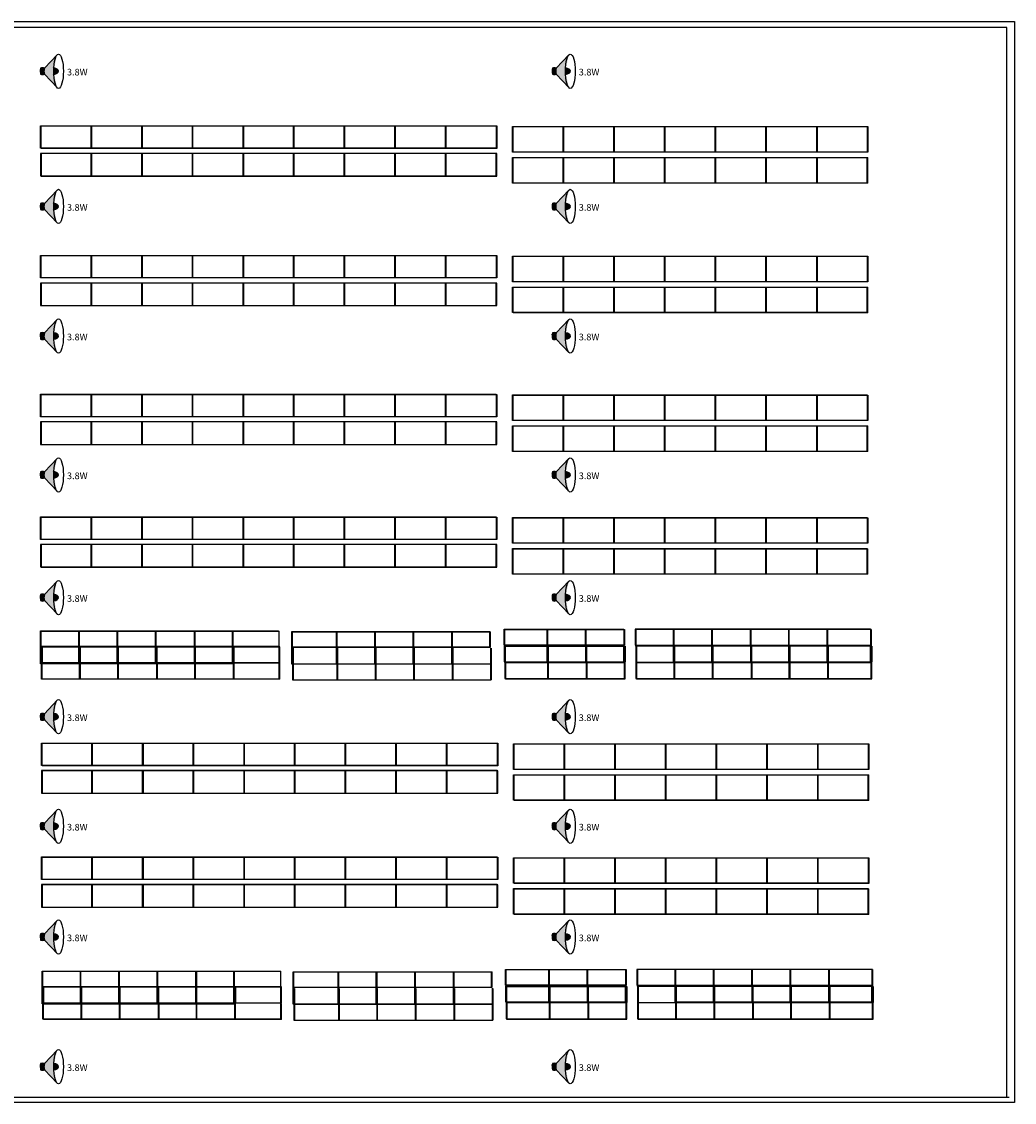
# Model space of a CAD drawing. Units: inches. Extents: x 1383 to 16180, y -4151 to -1332.
# Drawn here: x 14318 to 16180, y -3468 to -1441 of the extents above; entities that cross this region are included whole.
import ezdxf
from ezdxf.enums import TextEntityAlignment as Align

# ---------------------------------------------------------------- set-up
doc = ezdxf.new("R2010")
doc.units = ezdxf.units.IN
doc.header["$MEASUREMENT"] = 0
for name, color, linetype in [('BASE', 252, 'Continuous'), ('COMP-DETL-COL2', 2, 'Continuous'), ('COMP-DETL-COL3', 3, 'Continuous'), ('KEY-TXT', 7, 'Continuous')]:
    doc.layers.add(name, color=color, linetype=linetype)
doc.styles.add('ARIAL', font='arial.ttf', dxfattribs={"height": 12})

# ---------------------------------------------------------------- blocks, each defined once
blk = doc.blocks.new('CEILING HORN')
at = {"layer": 'COMP-DETL-COL2', "true_color": 0xf26722}
h = blk.add_hatch(color=30, dxfattribs=at)
h.dxf.hatch_style = 1
edge = h.paths.add_edge_path()
edge.add_ellipse((34.2, 0), major_axis=(0, 32.2), ratio=0.282843, start_angle=16.7392, end_angle=79.0229, ccw=False)
edge.add_line((31.6, 30.9), (7.8, 5.8))
edge.add_ellipse((24.5, 0), major_axis=(12.5, 12.5), ratio=1, start_angle=115.9287, end_angle=154.0713)
edge.add_line((7.8, -5.8), (31.6, -30.8))
edge.add_ellipse((34.2, 0), major_axis=(0, 32.2), ratio=0.282843, start_angle=100.9771, end_angle=162.9127, ccw=False)
edge.add_ellipse((34.2, 0), major_axis=(0, 32.2), ratio=0.282843, start_angle=79.0229, end_angle=100.9771, ccw=False)
h = blk.add_hatch(dxfattribs=at)
h.set_pattern_fill('ANSI31', color=30)
h.set_pattern_definition([(45, (-2090.57798, -4149.51955), (-0.0883883476, 0.0883883476), [])])
edge = h.paths.add_edge_path()
edge.add_ellipse((24.5, 0), major_axis=(12.5, 12.5), ratio=1, start_angle=115.9287, end_angle=154.0713, ccw=False)
edge.add_ellipse((4.2, 0), major_axis=(7.94, 0), ratio=0.811779, start_angle=63.4349, end_angle=116.5651)
edge.add_ellipse((6.4, 0), major_axis=(0, 12.9), ratio=0.5, start_angle=63.4349, end_angle=116.5651)
edge.add_ellipse((4.2, 0), major_axis=(-7.94, 0), ratio=0.811779, start_angle=63.4349, end_angle=116.5651)
h = blk.add_hatch(color=30, dxfattribs=at)
h.dxf.hatch_style = 1
edge = h.paths.add_edge_path()
edge.add_ellipse((21.4, 0), major_axis=(12.9, 0), ratio=0.5, start_angle=-72.1918, end_angle=72.1918)
edge.add_ellipse((34.2, 0), major_axis=(0, 32.2), ratio=0.282843, start_angle=79.0229, end_angle=100.9771)
at = {"layer": 'COMP-DETL-COL2', "color": 30, "true_color": 0xf26722}
for points in [[(31.7, 30.9), (7.8, 5.8)], [(31.6, -30.8), (7.8, -5.8)]]:
    blk.add_lwpolyline(points, dxfattribs=at)
blk.add_ellipse((34.2, 0), major_axis=(0, 32.2), ratio=0.282843, dxfattribs=at)
at = {"layer": 'COMP-DETL-COL3', "color": 30, "true_color": 0xf26722}
for centre, major_axis, ratio, start_param, end_param in [((6.4, 0), (0, 12.9), 0.5, 1.107149, 2.034444), ((4.2, 0), (7.94, 0), 0.811779, 1.107149, 2.034444), ((24.5, 0), (12.5, 12.5), 1, 2.023338, 2.689051), ((21.4, 0), (12.9, 0), 0.5, -1.259985, 1.259985), ((4.2, 0), (-7.94, 0), 0.811779, 1.107149, 2.034444)]:
    blk.add_ellipse(centre, major_axis=major_axis, ratio=ratio, start_param=start_param, end_param=end_param, dxfattribs=at)
at = {"layer": 'KEY-TXT', "transparency": 33554687, "style": 'ARIAL'}
blk.add_attdef('TAP#', text='', height=12.5, dxfattribs=at).set_placement((69.4, -8), align=Align.CENTER)

msp = doc.modelspace()

# ---------------------------------------------------------------- linework, layer by layer
at = {"layer": 'BASE', "lineweight": 25, "transparency": 33554687}
for p, q in [((14641.7, -2583.5), (14641.7, -2644.9)), ((14643, -2583.8), (14643, -2645.2)), ((15124.7, -2584.6), (15124.7, -2645.6)), ((15126, -2584.9), (15126, -2645.9)), ((15469.2, -2609.9), (15910.2, -2609.9)), ((15910.2, -2611.2), (15469.2, -2611.2)), ((15470.4, -2610.1), (15911.5, -2610.1)), ((15911.5, -2611.4), (15470.4, -2611.4)), ((15126, -2615.5), (15126, -2675.3)), ((15127.2, -2615.8), (15127.2, -2675.5)), ((15197.8, -2615.5), (15197.8, -2675.3)), ((15199, -2615.8), (15199, -2675.5)), ((15197.8, -2645.6), (14826.1, -2645.6)), ((15199, -2645.9), (14827.3, -2645.9)), ((15223.2, -2641.2), (15447.9, -2641.2)), ((15224.4, -2641.5), (15449.1, -2641.5)), ((15470.4, -2642.1), (15911.5, -2642.1)), ((15911.5, -2642.9), (15470.4, -2642.9)), ((15471.7, -2642.3), (15912.7, -2642.3)), ((15912.7, -2643.1), (15471.7, -2643.1)), ((15224.4, -2673), (15449.1, -2673)), ((15225.7, -2673.2), (15450.4, -2673.2)), ((14644.6, -3221.7), (14644.6, -3283.1)), ((14645.9, -3221.9), (14645.9, -3283.3)), ((15127.6, -3222.8), (15127.6, -3283.8)), ((15128.9, -3223), (15128.9, -3284)), ((15128.9, -3253.7), (15128.9, -3313.4)), ((15130.1, -3254), (15130.1, -3313.7)), ((15200.7, -3253.7), (15200.7, -3313.4)), ((15202, -3254), (15202, -3313.7)), ((15472.1, -3248.1), (15913.2, -3248.1)), ((15913.2, -3249.3), (15472.1, -3249.3)), ((15473.3, -3248.3), (15914.4, -3248.3)), ((15914.4, -3249.6), (15473.3, -3249.6)), ((15200.7, -3283.8), (14829, -3283.8)), ((15226.1, -3279.4), (15450.8, -3279.4)), ((15227.3, -3279.6), (15452.1, -3279.6)), ((15473.3, -3280.2), (15914.4, -3280.2)), ((15914.4, -3281.1), (15473.3, -3281.1)), ((15474.6, -3280.5), (15915.7, -3280.5)), ((15915.7, -3281.3), (15474.6, -3281.3)), ((15202, -3284), (14830.2, -3284)), ((15227.3, -3311.1), (15452.1, -3311.1)), ((15228.6, -3311.4), (15453.3, -3311.4))]:
    msp.add_line(p, q, dxfattribs=at)
for points in [[(12735.8, -1440.6), (12735.8, -1440.6), (16180.4, -1440.6), (16180.4, -3467.8), (14064.7, -3467.8)], [(16166.1, -3457.7), (16166.1, -1451.5), (12745.9, -1451.5)], [(14448.3, -1678.2), (14448.3, -1636)], [(14449.6, -1678.5), (14449.6, -1636.3)], [(14543.6, -1678.2), (14543.6, -1636)], [(14544.8, -1678.5), (14544.8, -1636.3)], [(14638.4, -1678.2), (14638.4, -1636)], [(14639.6, -1678.5), (14639.6, -1636.3)], [(14733.6, -1678.2), (14733.6, -1636)], [(14734.8, -1678.5), (14734.8, -1636.3)], [(14828.4, -1678.2), (14828.4, -1636)], [(14829.7, -1678.5), (14829.7, -1636.3)], [(14923.2, -1678.2), (14923.2, -1636)], [(14924.5, -1678.5), (14924.5, -1636.3)], [(15018.5, -1678.2), (15018.5, -1636)], [(15019.7, -1678.5), (15019.7, -1636.3)], [(15113.3, -1678.2), (15113.3, -1636)], [(15114.5, -1678.5), (15114.5, -1636.3)], [(15904.4, -1685.4), (15239, -1685.4), (15239, -1637.3), (15904.4, -1637.3)], [(15905.6, -1685.6), (15240.3, -1685.6), (15240.3, -1637.6), (15905.6, -1637.6)], [(15334.2, -1685.4), (15334.2, -1637.3)], [(15335.5, -1685.6), (15335.5, -1637.6)], [(15429, -1685.4), (15429, -1637.3)], [(15430.3, -1685.6), (15430.3, -1637.6)], [(15524.3, -1685.4), (15524.3, -1637.3)], [(15525.5, -1685.6), (15525.5, -1637.6)], [(15619.1, -1685.4), (15619.1, -1637.3)], [(15620.3, -1685.6), (15620.3, -1637.6)], [(15714.3, -1685.4), (15714.3, -1637.3)], [(15715.6, -1685.6), (15715.6, -1637.6)], [(15809.1, -1637.3), (15809.1, -1685.4)], [(15810.4, -1637.6), (15810.4, -1685.6)], [(15904.4, -1637.3), (15904.4, -1685.4)], [(15905.6, -1637.6), (15905.6, -1685.6)], [(14448.3, -1730), (14448.3, -1687.8)], [(14449.6, -1730.3), (14449.6, -1688.1)], [(14543.6, -1730), (14543.6, -1687.8)], [(14544.8, -1730.3), (14544.8, -1688.1)], [(14638.4, -1730), (14638.4, -1687.8)], [(14639.6, -1730.3), (14639.6, -1688.1)], [(14733.6, -1730), (14733.6, -1687.8)], [(14734.8, -1730.3), (14734.8, -1688.1)], [(14828.4, -1730), (14828.4, -1687.8)], [(14829.7, -1730.3), (14829.7, -1688.1)], [(14923.2, -1730), (14923.2, -1687.8)], [(14924.5, -1730.3), (14924.5, -1688.1)], [(15018.5, -1730), (15018.5, -1687.8)], [(15019.7, -1730.3), (15019.7, -1688.1)], [(15113.3, -1730), (15113.3, -1687.8)], [(15114.5, -1730.3), (15114.5, -1688.1)], [(15904.4, -1743.4), (15239, -1743.4), (15239, -1695.4), (15904.4, -1695.4)], [(15905.6, -1743.7), (15240.3, -1743.7), (15240.3, -1695.6), (15905.6, -1695.6)], [(15334.2, -1743.4), (15334.2, -1695.4)], [(15335.5, -1743.7), (15335.5, -1695.6)], [(15429, -1743.4), (15429, -1695.4)], [(15430.3, -1743.7), (15430.3, -1695.6)], [(15524.3, -1743.4), (15524.3, -1695.4)], [(15525.5, -1743.7), (15525.5, -1695.6)], [(15619.1, -1743.4), (15619.1, -1695.4)], [(15620.3, -1743.7), (15620.3, -1695.6)], [(15714.3, -1743.4), (15714.3, -1695.4)], [(15715.6, -1743.7), (15715.6, -1695.6)], [(15809.1, -1695.4), (15809.1, -1743.4)], [(15810.4, -1695.6), (15810.4, -1743.7)], [(15904.4, -1743.4), (15904.4, -1695.4)], [(15905.6, -1743.7), (15905.6, -1695.6)], [(14448.3, -1921.3), (14448.3, -1879.1)], [(14449.6, -1921.5), (14449.6, -1879.3)], [(14543.6, -1921.3), (14543.6, -1879.1)], [(14544.8, -1921.5), (14544.8, -1879.3)], [(14638.4, -1921.3), (14638.4, -1879.1)], [(14639.6, -1921.5), (14639.6, -1879.3)], [(14733.6, -1921.3), (14733.6, -1879.1)], [(14734.8, -1921.5), (14734.8, -1879.3)], [(14828.4, -1921.3), (14828.4, -1879.1)], [(14829.7, -1921.5), (14829.7, -1879.3)], [(14923.2, -1921.3), (14923.2, -1879.1)], [(14924.5, -1921.5), (14924.5, -1879.3)], [(15018.5, -1921.3), (15018.5, -1879.1)], [(15019.7, -1921.5), (15019.7, -1879.3)], [(15113.3, -1921.3), (15113.3, -1879.1)], [(15114.5, -1921.5), (15114.5, -1879.3)], [(15904.4, -1928.4), (15239, -1928.4), (15239, -1880.4), (15904.4, -1880.4)], [(15905.6, -1928.7), (15240.3, -1928.7), (15240.3, -1880.6), (15905.6, -1880.6)], [(15334.2, -1928.4), (15334.2, -1880.4)], [(15335.5, -1928.7), (15335.5, -1880.6)], [(15429, -1928.4), (15429, -1880.4)], [(15430.3, -1928.7), (15430.3, -1880.6)], [(15524.3, -1928.4), (15524.3, -1880.4)], [(15525.5, -1928.7), (15525.5, -1880.6)], [(15619.1, -1928.4), (15619.1, -1880.4)], [(15620.3, -1928.7), (15620.3, -1880.6)], [(15714.3, -1928.4), (15714.3, -1880.4)], [(15715.6, -1928.7), (15715.6, -1880.6)], [(15809.1, -1880.4), (15809.1, -1928.4)], [(15810.4, -1880.6), (15810.4, -1928.7)], [(15904.4, -1880.4), (15904.4, -1928.4)], [(15905.6, -1880.6), (15905.6, -1928.7)], [(14448.3, -1973.1), (14448.3, -1930.9)], [(14449.6, -1973.3), (14449.6, -1931.1)], [(14543.6, -1973.1), (14543.6, -1930.9)], [(14544.8, -1973.3), (14544.8, -1931.1)], [(14638.4, -1973.1), (14638.4, -1930.9)], [(14639.6, -1973.3), (14639.6, -1931.1)], [(14733.6, -1973.1), (14733.6, -1930.9)], [(14734.8, -1973.3), (14734.8, -1931.1)], [(14828.4, -1973.1), (14828.4, -1930.9)], [(14829.7, -1973.3), (14829.7, -1931.1)], [(14923.2, -1973.1), (14923.2, -1930.9)], [(14924.5, -1973.3), (14924.5, -1931.1)], [(15018.5, -1973.1), (15018.5, -1930.9)], [(15019.7, -1973.3), (15019.7, -1931.1)], [(15113.3, -1973.1), (15113.3, -1930.9)], [(15114.5, -1973.3), (15114.5, -1931.1)], [(15904.4, -1986.5), (15239, -1986.5), (15239, -1938.4), (15904.4, -1938.4)], [(15905.6, -1986.7), (15240.3, -1986.7), (15240.3, -1938.7), (15905.6, -1938.7)], [(15334.2, -1986.5), (15334.2, -1938.4)], [(15335.5, -1986.7), (15335.5, -1938.7)], [(15429, -1986.5), (15429, -1938.4)], [(15430.3, -1986.7), (15430.3, -1938.7)], [(15524.3, -1986.5), (15524.3, -1938.4)], [(15525.5, -1986.7), (15525.5, -1938.7)], [(15619.1, -1986.5), (15619.1, -1938.4)], [(15620.3, -1986.7), (15620.3, -1938.7)], [(15714.3, -1986.5), (15714.3, -1938.4)], [(15715.6, -1986.7), (15715.6, -1938.7)], [(15809.1, -1938.4), (15809.1, -1986.5)], [(15810.4, -1938.7), (15810.4, -1986.7)], [(15904.4, -1986.5), (15904.4, -1938.4)], [(15905.6, -1986.7), (15905.6, -1938.7)], [(14448.3, -2181.7), (14448.3, -2139.5)], [(14449.6, -2181.9), (14449.6, -2139.8)], [(14543.6, -2181.7), (14543.6, -2139.5)], [(14544.8, -2181.9), (14544.8, -2139.8)], [(14638.4, -2181.7), (14638.4, -2139.5)], [(14639.6, -2181.9), (14639.6, -2139.8)], [(14733.6, -2181.7), (14733.6, -2139.5)], [(14734.8, -2181.9), (14734.8, -2139.8)], [(14828.4, -2181.7), (14828.4, -2139.5)], [(14829.7, -2181.9), (14829.7, -2139.8)], [(14923.2, -2181.7), (14923.2, -2139.5)], [(14924.5, -2181.9), (14924.5, -2139.8)], [(15018.5, -2181.7), (15018.5, -2139.5)], [(15019.7, -2181.9), (15019.7, -2139.8)], [(15113.3, -2181.7), (15113.3, -2139.5)], [(15114.5, -2181.9), (15114.5, -2139.8)], [(15904.4, -2188.8), (15239, -2188.8), (15239, -2140.8), (15904.4, -2140.8)], [(15905.6, -2189.1), (15240.3, -2189.1), (15240.3, -2141), (15905.6, -2141)], [(15334.2, -2188.8), (15334.2, -2140.8)], [(15335.5, -2189.1), (15335.5, -2141)], [(15429, -2188.8), (15429, -2140.8)], [(15430.3, -2189.1), (15430.3, -2141)], [(15524.3, -2188.8), (15524.3, -2140.8)], [(15525.5, -2189.1), (15525.5, -2141)], [(15619.1, -2188.8), (15619.1, -2140.8)], [(15620.3, -2189.1), (15620.3, -2141)], [(15714.3, -2188.8), (15714.3, -2140.8)], [(15715.6, -2189.1), (15715.6, -2141)], [(15809.1, -2140.8), (15809.1, -2188.8)], [(15810.4, -2141), (15810.4, -2189.1)], [(15904.4, -2140.8), (15904.4, -2188.8)], [(15905.6, -2141), (15905.6, -2189.1)], [(14448.3, -2233.5), (14448.3, -2191.3)], [(14449.6, -2233.7), (14449.6, -2191.5)], [(14543.6, -2233.5), (14543.6, -2191.3)], [(14544.8, -2233.7), (14544.8, -2191.5)], [(14638.4, -2233.5), (14638.4, -2191.3)], [(14639.6, -2233.7), (14639.6, -2191.5)], [(14733.6, -2233.5), (14733.6, -2191.3)], [(14734.8, -2233.7), (14734.8, -2191.5)], [(14828.4, -2233.5), (14828.4, -2191.3)], [(14829.7, -2233.7), (14829.7, -2191.5)], [(14923.2, -2233.5), (14923.2, -2191.3)], [(14924.5, -2233.7), (14924.5, -2191.5)], [(15018.5, -2233.5), (15018.5, -2191.3)], [(15019.7, -2233.7), (15019.7, -2191.5)], [(15113.3, -2233.5), (15113.3, -2191.3)], [(15114.5, -2233.7), (15114.5, -2191.5)], [(15904.4, -2246.9), (15239, -2246.9), (15239, -2198.9), (15904.4, -2198.9)], [(15905.6, -2247.1), (15240.3, -2247.1), (15240.3, -2199.1), (15905.6, -2199.1)], [(15334.2, -2246.9), (15334.2, -2198.9)], [(15335.5, -2247.1), (15335.5, -2199.1)], [(15429, -2246.9), (15429, -2198.9)], [(15430.3, -2247.1), (15430.3, -2199.1)], [(15524.3, -2246.9), (15524.3, -2198.9)], [(15525.5, -2247.1), (15525.5, -2199.1)], [(15619.1, -2246.9), (15619.1, -2198.9)], [(15620.3, -2247.1), (15620.3, -2199.1)], [(15714.3, -2246.9), (15714.3, -2198.9)], [(15715.6, -2247.1), (15715.6, -2199.1)], [(15809.1, -2198.9), (15809.1, -2246.9)], [(15810.4, -2199.1), (15810.4, -2247.1)], [(15904.4, -2246.9), (15904.4, -2198.9)], [(15905.6, -2247.1), (15905.6, -2199.1)], [(14448.3, -2411.7), (14448.3, -2369.6)], [(14449.6, -2412), (14449.6, -2369.8)], [(14543.6, -2411.7), (14543.6, -2369.6)], [(14544.8, -2412), (14544.8, -2369.8)], [(14638.4, -2411.7), (14638.4, -2369.6)], [(14639.6, -2412), (14639.6, -2369.8)], [(14733.6, -2411.7), (14733.6, -2369.6)], [(14734.8, -2412), (14734.8, -2369.8)], [(14828.4, -2411.7), (14828.4, -2369.6)], [(14829.7, -2412), (14829.7, -2369.8)], [(14923.2, -2411.7), (14923.2, -2369.6)], [(14924.5, -2412), (14924.5, -2369.8)], [(15018.5, -2411.7), (15018.5, -2369.6)], [(15019.7, -2412), (15019.7, -2369.8)], [(15113.3, -2411.7), (15113.3, -2369.6)], [(15114.5, -2412), (15114.5, -2369.8)], [(15904.4, -2418.9), (15239, -2418.9), (15239, -2370.8), (15904.4, -2370.8)], [(15905.6, -2419.1), (15240.3, -2419.1), (15240.3, -2371.1), (15905.6, -2371.1)], [(15334.2, -2418.9), (15334.2, -2370.8)], [(15335.5, -2419.1), (15335.5, -2371.1)], [(15429, -2418.9), (15429, -2370.8)], [(15430.3, -2419.1), (15430.3, -2371.1)], [(15524.3, -2418.9), (15524.3, -2370.8)], [(15525.5, -2419.1), (15525.5, -2371.1)], [(15619.1, -2418.9), (15619.1, -2370.8)], [(15620.3, -2419.1), (15620.3, -2371.1)], [(15714.3, -2418.9), (15714.3, -2370.8)], [(15715.6, -2419.1), (15715.6, -2371.1)], [(15809.1, -2370.8), (15809.1, -2418.9)], [(15810.4, -2371.1), (15810.4, -2419.1)], [(15904.4, -2370.8), (15904.4, -2418.9)], [(15905.6, -2371.1), (15905.6, -2419.1)], [(14448.3, -2463.5), (14448.3, -2421.3)], [(14449.6, -2463.8), (14449.6, -2421.6)], [(14543.6, -2463.5), (14543.6, -2421.3)], [(14544.8, -2463.8), (14544.8, -2421.6)], [(14638.4, -2463.5), (14638.4, -2421.3)], [(14639.6, -2463.8), (14639.6, -2421.6)], [(14733.6, -2463.5), (14733.6, -2421.3)], [(14734.8, -2463.8), (14734.8, -2421.6)], [(14828.4, -2463.5), (14828.4, -2421.3)], [(14829.7, -2463.8), (14829.7, -2421.6)], [(14923.2, -2463.5), (14923.2, -2421.3)], [(14924.5, -2463.8), (14924.5, -2421.6)], [(15018.5, -2463.5), (15018.5, -2421.3)], [(15019.7, -2463.8), (15019.7, -2421.6)], [(15113.3, -2463.5), (15113.3, -2421.3)], [(15114.5, -2463.8), (15114.5, -2421.6)], [(15904.4, -2476.9), (15239, -2476.9), (15239, -2428.9), (15904.4, -2428.9)], [(15905.6, -2477.2), (15240.3, -2477.2), (15240.3, -2429.2), (15905.6, -2429.2)], [(15334.2, -2476.9), (15334.2, -2428.9)], [(15335.5, -2477.2), (15335.5, -2429.2)], [(15429, -2476.9), (15429, -2428.9)], [(15430.3, -2477.2), (15430.3, -2429.2)], [(15524.3, -2476.9), (15524.3, -2428.9)], [(15525.5, -2477.2), (15525.5, -2429.2)], [(15619.1, -2476.9), (15619.1, -2428.9)], [(15620.3, -2477.2), (15620.3, -2429.2)], [(15714.3, -2476.9), (15714.3, -2428.9)], [(15715.6, -2477.2), (15715.6, -2429.2)], [(15809.1, -2428.9), (15809.1, -2476.9)], [(15810.4, -2429.2), (15810.4, -2477.2)], [(15904.4, -2476.9), (15904.4, -2428.9)], [(15905.6, -2477.2), (15905.6, -2429.2)], [(14353.5, -2583.5), (14800, -2583.5)], [(14713.5, -2644.9), (14353.5, -2644.9), (14353.5, -2583.5)], [(14354.8, -2613), (14801.3, -2613), (14801.3, -2583.8)], [(14354.8, -2583.8), (14801.3, -2583.8)], [(14714.8, -2645.2), (14354.8, -2645.2), (14354.8, -2583.8)], [(14425.4, -2644.9), (14425.4, -2583.5)], [(14426.6, -2645.2), (14426.6, -2583.8)], [(14497.6, -2644.9), (14497.6, -2583.5)], [(14498.9, -2645.2), (14498.9, -2583.8)], [(14569.5, -2644.9), (14569.5, -2583.5)], [(14570.7, -2645.2), (14570.7, -2583.8)], [(14713.5, -2644.9), (14713.5, -2583.5)], [(14714.8, -2645.2), (14714.8, -2583.8)], [(14824.8, -2584.6), (15196.5, -2584.6)], [(14824.8, -2613.4), (15196.5, -2613.4), (15196.5, -2584.6)], [(15124.7, -2645.6), (14824.8, -2645.6), (14824.8, -2584.6)], [(14826.1, -2584.9), (15197.8, -2584.9)], [(14826.1, -2613.7), (15197.8, -2613.7), (15197.8, -2584.9)], [(15126, -2645.9), (14826.1, -2645.9), (14826.1, -2584.9)], [(14908.8, -2645.6), (14908.8, -2584.6)], [(14910, -2645.9), (14910, -2584.9)], [(14980.6, -2645.6), (14980.6, -2584.6)], [(14981.9, -2645.9), (14981.9, -2584.9)], [(15052.9, -2645.6), (15052.9, -2584.6)], [(15054.1, -2645.9), (15054.1, -2584.9)], [(15447.9, -2580.2), (15447.9, -2609.9), (15223.2, -2609.9), (15223.2, -2580.2), (15447.9, -2580.2)], [(15449.1, -2580.5), (15449.1, -2610.1), (15224.4, -2610.1), (15224.4, -2580.5), (15449.1, -2580.5)], [(15304.2, -2609.9), (15304.2, -2580.2)], [(15305.5, -2610.1), (15305.5, -2580.5)], [(15376, -2609.9), (15376, -2580.2)], [(15377.3, -2610.1), (15377.3, -2580.5)], [(15910.2, -2580.2), (15469.2, -2580.2), (15469.2, -2609.9)], [(15911.5, -2580.5), (15470.4, -2580.5), (15470.4, -2610.1)], [(15541, -2609.9), (15541, -2580.2)], [(15542.3, -2610.1), (15542.3, -2580.5)], [(15612.9, -2609.9), (15612.9, -2580.2)], [(15614.1, -2610.1), (15614.1, -2580.5)], [(15685.1, -2609.9), (15685.1, -2580.2)], [(15686.4, -2610.1), (15686.4, -2580.5)], [(15757, -2609.9), (15757, -2580.2)], [(15758.2, -2610.1), (15758.2, -2580.5)], [(15829.2, -2609.9), (15829.2, -2580.2)], [(15830.5, -2610.1), (15830.5, -2580.5)], [(15910.2, -2580.2), (15910.2, -2609.9)], [(15911.5, -2580.5), (15911.5, -2610.1)], [(14801.3, -2612.8), (14355.2, -2612.8), (14355.2, -2642.8), (14801.3, -2642.8)], [(14802.5, -2613), (14356.4, -2613), (14356.4, -2643.1), (14802.5, -2643.1)], [(14427, -2642.8), (14427, -2612.8)], [(14428.3, -2643.1), (14428.3, -2613)], [(14498.9, -2642.8), (14498.9, -2612.8)], [(14500.1, -2643.1), (14500.1, -2613)], [(14571.1, -2642.8), (14571.1, -2612.8)], [(14572.4, -2643.1), (14572.4, -2613)], [(14643, -2642.8), (14643, -2612.8)], [(14644.2, -2643.1), (14644.2, -2613)], [(14715.2, -2612.8), (14715.2, -2642.8)], [(14716.5, -2613), (14716.5, -2643.1)], [(14801.3, -2642.8), (14801.3, -2612.8)], [(14802.5, -2643.1), (14802.5, -2613)], [(15447.9, -2611.2), (15223.2, -2611.2), (15223.2, -2641.2)], [(15449.1, -2611.4), (15224.4, -2611.4), (15224.4, -2641.5)], [(15449.1, -2612), (15449.1, -2642.1), (15224.4, -2642.1), (15224.4, -2612), (15449.1, -2612)], [(15450.4, -2612.2), (15450.4, -2642.3), (15225.7, -2642.3), (15225.7, -2612.2), (15450.4, -2612.2)], [(15304.2, -2641.2), (15304.2, -2611.2)], [(15305.5, -2641.5), (15305.5, -2611.4)], [(15305.5, -2642.1), (15305.5, -2612)], [(15306.7, -2642.3), (15306.7, -2612.2)], [(15376, -2611.2), (15376, -2641.2)], [(15377.3, -2611.4), (15377.3, -2641.5)], [(15377.3, -2642.1), (15377.3, -2612)], [(15378.5, -2642.3), (15378.5, -2612.2)], [(15447.9, -2641.2), (15447.9, -2611.2)], [(15449.1, -2641.5), (15449.1, -2611.4)], [(15911.5, -2612), (15470.4, -2612), (15470.4, -2642.1)], [(15912.7, -2612.2), (15471.7, -2612.2), (15471.7, -2642.3)], [(15541, -2641.2), (15541, -2611.2)], [(15542.3, -2641.5), (15542.3, -2611.4)], [(15542.3, -2642.1), (15542.3, -2612)], [(15543.5, -2642.3), (15543.5, -2612.2)], [(15612.9, -2641.2), (15612.9, -2611.2)], [(15614.1, -2641.5), (15614.1, -2611.4)], [(15614.1, -2642.1), (15614.1, -2612)], [(15615.4, -2642.3), (15615.4, -2612.2)], [(15685.1, -2611.2), (15685.1, -2641.2)], [(15686.4, -2611.4), (15686.4, -2641.5)], [(15686.4, -2642.1), (15686.4, -2612)], [(15687.6, -2642.3), (15687.6, -2612.2)], [(15757, -2641.2), (15757, -2611.2)], [(15758.2, -2641.5), (15758.2, -2611.4)], [(15758.2, -2642.1), (15758.2, -2612)], [(15759.5, -2642.3), (15759.5, -2612.2)], [(15829.2, -2641.2), (15829.2, -2611.2)], [(15830.5, -2641.5), (15830.5, -2611.4)], [(15830.5, -2642.1), (15830.5, -2612)], [(15831.7, -2642.3), (15831.7, -2612.2)], [(15910.2, -2641.2), (15910.2, -2611.2)], [(15911.5, -2641.5), (15911.5, -2611.4)], [(15911.5, -2612), (15911.5, -2642.1)], [(15912.7, -2612.2), (15912.7, -2642.3)], [(14826.1, -2615.5), (14826.1, -2675.3), (15197.8, -2675.3)], [(14827.3, -2615.8), (14827.3, -2675.5), (15199, -2675.5)], [(14910, -2675.3), (14910, -2615.5)], [(14911.3, -2675.5), (14911.3, -2615.8)], [(14981.9, -2675.3), (14981.9, -2615.5)], [(14983.1, -2675.5), (14983.1, -2615.8)], [(15054.1, -2675.3), (15054.1, -2615.5)], [(15055.4, -2675.5), (15055.4, -2615.8)], [(14801.3, -2673.7), (14355.2, -2673.7), (14355.2, -2643.7)], [(14802.5, -2674), (14356.4, -2674), (14356.4, -2643.9)], [(14427, -2673.7), (14427, -2643.7)], [(14428.3, -2674), (14428.3, -2643.9)], [(14498.9, -2673.7), (14498.9, -2643.7)], [(14500.1, -2674), (14500.1, -2643.9)], [(14571.1, -2643.7), (14571.1, -2673.7)], [(14572.4, -2643.9), (14572.4, -2674)], [(14643, -2673.7), (14643, -2643.7)], [(14644.2, -2674), (14644.2, -2643.9)], [(14714.8, -2643.7), (14714.8, -2673.7)], [(14716, -2643.9), (14716, -2674)], [(14801.3, -2673.7), (14801.3, -2643.7)], [(14802.5, -2674), (14802.5, -2643.9)], [(15449.1, -2642.9), (15224.4, -2642.9), (15224.4, -2673)], [(15450.4, -2643.1), (15225.7, -2643.1), (15225.7, -2673.2)], [(15305.5, -2673), (15305.5, -2642.9)], [(15306.7, -2673.2), (15306.7, -2643.1)], [(15377.3, -2642.9), (15377.3, -2673)], [(15378.5, -2643.1), (15378.5, -2673.2)], [(15449.1, -2673), (15449.1, -2642.9)], [(15450.4, -2673.2), (15450.4, -2643.1)], [(15470.4, -2642.9), (15470.4, -2673), (15911.5, -2673)], [(15471.7, -2643.1), (15471.7, -2673.2), (15912.7, -2673.2)], [(15541, -2641.2), (15910.2, -2641.2)], [(15542.3, -2641.5), (15911.5, -2641.5)], [(15542.3, -2673), (15542.3, -2642.9)], [(15543.5, -2673.2), (15543.5, -2643.1)], [(15614.1, -2673), (15614.1, -2642.9)], [(15615.4, -2673.2), (15615.4, -2643.1)], [(15686.4, -2642.9), (15686.4, -2673)], [(15687.6, -2643.1), (15687.6, -2673.2)], [(15758.2, -2673), (15758.2, -2642.9)], [(15759.5, -2673.2), (15759.5, -2643.1)], [(15830.5, -2673), (15830.5, -2642.9)], [(15831.7, -2673.2), (15831.7, -2643.1)], [(15911.5, -2673), (15911.5, -2642.9)], [(15912.7, -2673.2), (15912.7, -2643.1)], [(14450, -2835.9), (14450, -2793.7)], [(14451.2, -2836.2), (14451.2, -2794)], [(14545.2, -2835.9), (14545.2, -2793.7)], [(14546.5, -2836.2), (14546.5, -2794)], [(14640, -2835.9), (14640, -2793.7)], [(14641.3, -2836.2), (14641.3, -2794)], [(14735.3, -2835.9), (14735.3, -2793.7)], [(14736.5, -2836.2), (14736.5, -2794)], [(14830.1, -2835.9), (14830.1, -2793.7)], [(14831.3, -2836.2), (14831.3, -2794)], [(14924.9, -2835.9), (14924.9, -2793.7)], [(14926.1, -2836.2), (14926.1, -2794)], [(15020.1, -2835.9), (15020.1, -2793.7)], [(15021.4, -2836.2), (15021.4, -2794)], [(15114.9, -2835.9), (15114.9, -2793.7)], [(15116.2, -2836.2), (15116.2, -2794)], [(15906, -2843.1), (15240.7, -2843.1), (15240.7, -2795), (15906, -2795)], [(15907.3, -2843.3), (15241.9, -2843.3), (15241.9, -2795.3), (15907.3, -2795.3)], [(15335.9, -2843.1), (15335.9, -2795)], [(15337.2, -2843.3), (15337.2, -2795.3)], [(15430.7, -2843.1), (15430.7, -2795)], [(15432, -2843.3), (15432, -2795.3)], [(15525.9, -2843.1), (15525.9, -2795)], [(15527.2, -2843.3), (15527.2, -2795.3)], [(15620.8, -2843.1), (15620.8, -2795)], [(15622, -2843.3), (15622, -2795.3)], [(15716, -2843.1), (15716, -2795)], [(15717.2, -2843.3), (15717.2, -2795.3)], [(15810.8, -2795), (15810.8, -2843.1)], [(15812, -2795.3), (15812, -2843.3)], [(15906, -2795), (15906, -2843.1)], [(15907.3, -2795.3), (15907.3, -2843.3)], [(14450, -2887.7), (14450, -2845.5)], [(14451.2, -2888), (14451.2, -2845.8)], [(14545.2, -2887.7), (14545.2, -2845.5)], [(14546.5, -2888), (14546.5, -2845.8)], [(14640, -2887.7), (14640, -2845.5)], [(14641.3, -2888), (14641.3, -2845.8)], [(14735.3, -2887.7), (14735.3, -2845.5)], [(14736.5, -2888), (14736.5, -2845.8)], [(14830.1, -2887.7), (14830.1, -2845.5)], [(14831.3, -2888), (14831.3, -2845.8)], [(14924.9, -2887.7), (14924.9, -2845.5)], [(14926.1, -2888), (14926.1, -2845.8)], [(15020.1, -2887.7), (15020.1, -2845.5)], [(15021.4, -2888), (15021.4, -2845.8)], [(15114.9, -2887.7), (15114.9, -2845.5)], [(15116.2, -2888), (15116.2, -2845.8)], [(15906, -2901.1), (15240.7, -2901.1), (15240.7, -2853.1), (15906, -2853.1)], [(15907.3, -2901.4), (15241.9, -2901.4), (15241.9, -2853.3), (15907.3, -2853.3)], [(15335.9, -2901.1), (15335.9, -2853.1)], [(15337.2, -2901.4), (15337.2, -2853.3)], [(15430.7, -2901.1), (15430.7, -2853.1)], [(15432, -2901.4), (15432, -2853.3)], [(15525.9, -2901.1), (15525.9, -2853.1)], [(15527.2, -2901.4), (15527.2, -2853.3)], [(15620.8, -2901.1), (15620.8, -2853.1)], [(15622, -2901.4), (15622, -2853.3)], [(15716, -2901.1), (15716, -2853.1)], [(15717.2, -2901.4), (15717.2, -2853.3)], [(15810.8, -2853.1), (15810.8, -2901.1)], [(15812, -2853.3), (15812, -2901.4)], [(15906, -2901.1), (15906, -2853.1)], [(15907.3, -2901.4), (15907.3, -2853.3)], [(14450, -3049.7), (14450, -3007.5)], [(14451.2, -3049.9), (14451.2, -3007.7)], [(14545.2, -3049.7), (14545.2, -3007.5)], [(14546.5, -3049.9), (14546.5, -3007.7)], [(14640, -3049.7), (14640, -3007.5)], [(14641.3, -3049.9), (14641.3, -3007.7)], [(14735.3, -3049.7), (14735.3, -3007.5)], [(14736.5, -3049.9), (14736.5, -3007.7)], [(14830.1, -3049.7), (14830.1, -3007.5)], [(14831.3, -3049.9), (14831.3, -3007.7)], [(14924.9, -3049.7), (14924.9, -3007.5)], [(14926.1, -3049.9), (14926.1, -3007.7)], [(15020.1, -3049.7), (15020.1, -3007.5)], [(15021.4, -3049.9), (15021.4, -3007.7)], [(15114.9, -3049.7), (15114.9, -3007.5)], [(15116.2, -3049.9), (15116.2, -3007.7)], [(15906, -3056.8), (15240.7, -3056.8), (15240.7, -3008.8), (15906, -3008.8)], [(15907.3, -3057), (15241.9, -3057), (15241.9, -3009), (15907.3, -3009)], [(15335.9, -3056.8), (15335.9, -3008.8)], [(15337.2, -3057), (15337.2, -3009)], [(15430.7, -3056.8), (15430.7, -3008.8)], [(15432, -3057), (15432, -3009)], [(15525.9, -3056.8), (15525.9, -3008.8)], [(15527.2, -3057), (15527.2, -3009)], [(15620.8, -3056.8), (15620.8, -3008.8)], [(15622, -3057), (15622, -3009)], [(15716, -3056.8), (15716, -3008.8)], [(15717.2, -3057), (15717.2, -3009)], [(15810.8, -3008.8), (15810.8, -3056.8)], [(15812, -3009), (15812, -3057)], [(15906, -3008.8), (15906, -3056.8)], [(15907.3, -3009), (15907.3, -3057)], [(14450, -3101.4), (14450, -3059.3)], [(14451.2, -3101.7), (14451.2, -3059.5)], [(14545.2, -3101.4), (14545.2, -3059.3)], [(14546.5, -3101.7), (14546.5, -3059.5)], [(14640, -3101.4), (14640, -3059.3)], [(14641.3, -3101.7), (14641.3, -3059.5)], [(14735.3, -3101.4), (14735.3, -3059.3)], [(14736.5, -3101.7), (14736.5, -3059.5)], [(14830.1, -3101.4), (14830.1, -3059.3)], [(14831.3, -3101.7), (14831.3, -3059.5)], [(14924.9, -3101.4), (14924.9, -3059.3)], [(14926.1, -3101.7), (14926.1, -3059.5)], [(15020.1, -3101.4), (15020.1, -3059.3)], [(15021.4, -3101.7), (15021.4, -3059.5)], [(15114.9, -3101.4), (15114.9, -3059.3)], [(15116.2, -3101.7), (15116.2, -3059.5)], [(15906, -3114.9), (15240.7, -3114.9), (15240.7, -3066.8), (15906, -3066.8)], [(15907.3, -3115.1), (15241.9, -3115.1), (15241.9, -3067.1), (15907.3, -3067.1)], [(15335.9, -3114.9), (15335.9, -3066.8)], [(15337.2, -3115.1), (15337.2, -3067.1)], [(15430.7, -3114.9), (15430.7, -3066.8)], [(15432, -3115.1), (15432, -3067.1)], [(15525.9, -3114.9), (15525.9, -3066.8)], [(15527.2, -3115.1), (15527.2, -3067.1)], [(15620.8, -3114.9), (15620.8, -3066.8)], [(15622, -3115.1), (15622, -3067.1)], [(15716, -3114.9), (15716, -3066.8)], [(15717.2, -3115.1), (15717.2, -3067.1)], [(15810.8, -3066.8), (15810.8, -3114.9)], [(15812, -3067.1), (15812, -3115.1)], [(15906, -3114.9), (15906, -3066.8)], [(15907.3, -3115.1), (15907.3, -3067.1)], [(14356.4, -3221.7), (14802.9, -3221.7)], [(14716.5, -3283.1), (14356.4, -3283.1), (14356.4, -3221.7)], [(14357.7, -3251.2), (14804.2, -3251.2), (14804.2, -3221.9)], [(14357.7, -3221.9), (14804.2, -3221.9)], [(14717.7, -3283.3), (14357.7, -3283.3), (14357.7, -3221.9)], [(14428.3, -3283.1), (14428.3, -3221.7)], [(14429.5, -3283.3), (14429.5, -3221.9)], [(14500.5, -3283.1), (14500.5, -3221.7)], [(14501.8, -3283.3), (14501.8, -3221.9)], [(14572.4, -3283.1), (14572.4, -3221.7)], [(14573.6, -3283.3), (14573.6, -3221.9)], [(14716.5, -3283.1), (14716.5, -3221.7)], [(14717.7, -3283.3), (14717.7, -3221.9)], [(14827.7, -3222.8), (15199.5, -3222.8)], [(14827.7, -3251.6), (15199.5, -3251.6), (15199.5, -3222.8)], [(15127.6, -3283.8), (14827.7, -3283.8), (14827.7, -3222.8)], [(14829, -3223), (15200.7, -3223)], [(14829, -3251.9), (15200.7, -3251.9), (15200.7, -3223)], [(15128.9, -3284), (14829, -3284), (14829, -3223)], [(14911.7, -3283.8), (14911.7, -3222.8)], [(14912.9, -3284), (14912.9, -3223)], [(14983.5, -3283.8), (14983.5, -3222.8)], [(14984.8, -3284), (14984.8, -3223)], [(15055.8, -3283.8), (15055.8, -3222.8)], [(15057, -3284), (15057, -3223)], [(15450.8, -3218.4), (15450.8, -3248.1), (15226.1, -3248.1), (15226.1, -3218.4), (15450.8, -3218.4)], [(15452.1, -3218.7), (15452.1, -3248.3), (15227.3, -3248.3), (15227.3, -3218.7), (15452.1, -3218.7)], [(15307.1, -3248.1), (15307.1, -3218.4)], [(15308.4, -3248.3), (15308.4, -3218.7)], [(15379, -3248.1), (15379, -3218.4)], [(15380.2, -3248.3), (15380.2, -3218.7)], [(15913.2, -3218.4), (15472.1, -3218.4), (15472.1, -3248.1)], [(15914.4, -3218.7), (15473.3, -3218.7), (15473.3, -3248.3)], [(15543.9, -3248.1), (15543.9, -3218.4)], [(15545.2, -3248.3), (15545.2, -3218.7)], [(15615.8, -3248.1), (15615.8, -3218.4)], [(15617, -3248.3), (15617, -3218.7)], [(15688, -3248.1), (15688, -3218.4)], [(15689.3, -3248.3), (15689.3, -3218.7)], [(15759.9, -3248.1), (15759.9, -3218.4)], [(15761.1, -3248.3), (15761.1, -3218.7)], [(15832.1, -3248.1), (15832.1, -3218.4)], [(15833.4, -3248.3), (15833.4, -3218.7)], [(15913.2, -3218.4), (15913.2, -3248.1)], [(15914.4, -3218.7), (15914.4, -3248.3)], [(14804.2, -3250.9), (14358.1, -3250.9), (14358.1, -3281), (14804.2, -3281)], [(14805.4, -3251.2), (14359.4, -3251.2), (14359.4, -3281.3), (14805.4, -3281.3)], [(14429.9, -3281), (14429.9, -3250.9)], [(14431.2, -3281.3), (14431.2, -3251.2)], [(14501.8, -3281), (14501.8, -3250.9)], [(14503, -3281.3), (14503, -3251.2)], [(14574, -3281), (14574, -3250.9)], [(14575.3, -3281.3), (14575.3, -3251.2)], [(14645.9, -3281), (14645.9, -3250.9)], [(14647.1, -3281.3), (14647.1, -3251.2)], [(14718.1, -3250.9), (14718.1, -3281)], [(14719.4, -3251.2), (14719.4, -3281.3)], [(14804.2, -3281), (14804.2, -3250.9)], [(14805.4, -3281.3), (14805.4, -3251.2)], [(14829, -3253.7), (14829, -3313.4), (15200.7, -3313.4)], [(14830.2, -3254), (14830.2, -3313.7), (15202, -3313.7)], [(14912.9, -3313.4), (14912.9, -3253.7)], [(14914.2, -3313.7), (14914.2, -3254)], [(14984.8, -3313.4), (14984.8, -3253.7)], [(14986, -3313.7), (14986, -3254)], [(15057, -3313.4), (15057, -3253.7)], [(15058.3, -3313.7), (15058.3, -3254)], [(15450.8, -3249.3), (15226.1, -3249.3), (15226.1, -3279.4)], [(15452.1, -3249.6), (15227.3, -3249.6), (15227.3, -3279.6)], [(15452.1, -3250.2), (15452.1, -3280.2), (15227.3, -3280.2), (15227.3, -3250.2), (15452.1, -3250.2)], [(15453.3, -3250.4), (15453.3, -3280.5), (15228.6, -3280.5), (15228.6, -3250.4), (15453.3, -3250.4)], [(15307.1, -3279.4), (15307.1, -3249.3)], [(15308.4, -3279.6), (15308.4, -3249.6)], [(15308.4, -3280.2), (15308.4, -3250.2)], [(15309.6, -3280.5), (15309.6, -3250.4)], [(15379, -3249.3), (15379, -3279.4)], [(15380.2, -3249.6), (15380.2, -3279.6)], [(15380.2, -3280.2), (15380.2, -3250.2)], [(15381.5, -3280.5), (15381.5, -3250.4)], [(15450.8, -3279.4), (15450.8, -3249.3)], [(15452.1, -3279.6), (15452.1, -3249.6)], [(15914.4, -3250.2), (15473.3, -3250.2), (15473.3, -3280.2)], [(15915.7, -3250.4), (15474.6, -3250.4), (15474.6, -3280.5)], [(15543.9, -3279.4), (15543.9, -3249.3)], [(15545.2, -3279.6), (15545.2, -3249.6)], [(15545.2, -3280.2), (15545.2, -3250.2)], [(15546.4, -3280.5), (15546.4, -3250.4)], [(15615.8, -3279.4), (15615.8, -3249.3)], [(15617, -3279.6), (15617, -3249.6)], [(15617, -3280.2), (15617, -3250.2)], [(15618.3, -3280.5), (15618.3, -3250.4)], [(15688, -3249.3), (15688, -3279.4)], [(15689.3, -3249.6), (15689.3, -3279.6)], [(15689.3, -3280.2), (15689.3, -3250.2)], [(15690.5, -3280.5), (15690.5, -3250.4)], [(15759.9, -3279.4), (15759.9, -3249.3)], [(15761.1, -3279.6), (15761.1, -3249.6)], [(15761.1, -3280.2), (15761.1, -3250.2)], [(15762.4, -3280.5), (15762.4, -3250.4)], [(15832.1, -3279.4), (15832.1, -3249.3)], [(15833.4, -3279.6), (15833.4, -3249.6)], [(15833.4, -3280.2), (15833.4, -3250.2)], [(15834.6, -3280.5), (15834.6, -3250.4)], [(15913.2, -3279.4), (15913.2, -3249.3)], [(15914.4, -3279.6), (15914.4, -3249.6)], [(15914.4, -3250.2), (15914.4, -3280.2)], [(15915.7, -3250.4), (15915.7, -3280.5)], [(14804.2, -3311.9), (14358.1, -3311.9), (14358.1, -3281.8)], [(14805.4, -3312.2), (14359.4, -3312.2), (14359.4, -3282.1)], [(14429.9, -3311.9), (14429.9, -3281.8)], [(14431.2, -3312.2), (14431.2, -3282.1)], [(14501.8, -3311.9), (14501.8, -3281.8)], [(14503, -3312.2), (14503, -3282.1)], [(14574, -3281.8), (14574, -3311.9)], [(14575.3, -3282.1), (14575.3, -3312.2)], [(14645.9, -3311.9), (14645.9, -3281.8)], [(14647.1, -3312.2), (14647.1, -3282.1)], [(14717.7, -3281.8), (14717.7, -3311.9)], [(14719, -3282.1), (14719, -3312.2)], [(14804.2, -3311.9), (14804.2, -3281.8)], [(14805.4, -3312.2), (14805.4, -3282.1)], [(15452.1, -3281.1), (15227.3, -3281.1), (15227.3, -3311.1)], [(15453.3, -3281.3), (15228.6, -3281.3), (15228.6, -3311.4)], [(15308.4, -3311.1), (15308.4, -3281.1)], [(15309.6, -3311.4), (15309.6, -3281.3)], [(15380.2, -3281.1), (15380.2, -3311.1)], [(15381.5, -3281.3), (15381.5, -3311.4)], [(15452.1, -3311.1), (15452.1, -3281.1)], [(15453.3, -3311.4), (15453.3, -3281.3)], [(15473.3, -3281.1), (15473.3, -3311.1), (15914.4, -3311.1)], [(15474.6, -3281.3), (15474.6, -3311.4), (15915.7, -3311.4)], [(15543.9, -3279.4), (15913.2, -3279.4)], [(15545.2, -3279.6), (15914.4, -3279.6)], [(15545.2, -3311.1), (15545.2, -3281.1)], [(15546.4, -3311.4), (15546.4, -3281.3)], [(15617, -3311.1), (15617, -3281.1)], [(15618.3, -3311.4), (15618.3, -3281.3)], [(15689.3, -3281.1), (15689.3, -3311.1)], [(15690.5, -3281.3), (15690.5, -3311.4)], [(15761.1, -3311.1), (15761.1, -3281.1)], [(15762.4, -3311.4), (15762.4, -3281.3)], [(15833.4, -3311.1), (15833.4, -3281.1)], [(15834.6, -3311.4), (15834.6, -3281.3)], [(15914.4, -3311.1), (15914.4, -3281.1)], [(15915.7, -3311.4), (15915.7, -3281.3)], [(14064.7, -3457.7), (16170.9, -3457.7)]]:
    msp.add_lwpolyline(points, dxfattribs=at)
for points in [[(14353.5, -1636), (15208.5, -1636), (15208.5, -1678.2), (14353.5, -1678.2)], [(14354.8, -1636.3), (15209.7, -1636.3), (15209.7, -1678.5), (14354.8, -1678.5)], [(15208.5, -1687.8), (14353.5, -1687.8), (14353.5, -1730), (15208.5, -1730)], [(15209.7, -1688.1), (14354.8, -1688.1), (14354.8, -1730.3), (15209.7, -1730.3)], [(14353.5, -1879.1), (15208.5, -1879.1), (15208.5, -1921.3), (14353.5, -1921.3)], [(14354.8, -1879.3), (15209.7, -1879.3), (15209.7, -1921.5), (14354.8, -1921.5)], [(15208.5, -1930.9), (14353.5, -1930.9), (14353.5, -1973.1), (15208.5, -1973.1)], [(15209.7, -1931.1), (14354.8, -1931.1), (14354.8, -1973.3), (15209.7, -1973.3)], [(14353.5, -2139.5), (15208.5, -2139.5), (15208.5, -2181.7), (14353.5, -2181.7)], [(14354.8, -2139.8), (15209.7, -2139.8), (15209.7, -2181.9), (14354.8, -2181.9)], [(15208.5, -2191.3), (14353.5, -2191.3), (14353.5, -2233.5), (15208.5, -2233.5)], [(15209.7, -2191.5), (14354.8, -2191.5), (14354.8, -2233.7), (15209.7, -2233.7)], [(14353.5, -2369.6), (15208.5, -2369.6), (15208.5, -2411.7), (14353.5, -2411.7)], [(14354.8, -2369.8), (15209.7, -2369.8), (15209.7, -2412), (14354.8, -2412)], [(15208.5, -2421.3), (14353.5, -2421.3), (14353.5, -2463.5), (15208.5, -2463.5)], [(15209.7, -2421.6), (14354.8, -2421.6), (14354.8, -2463.8), (15209.7, -2463.8)], [(14355.2, -2793.7), (15210.2, -2793.7), (15210.2, -2835.9), (14355.2, -2835.9)], [(14356.4, -2794), (15211.4, -2794), (15211.4, -2836.2), (14356.4, -2836.2)], [(15210.2, -2845.5), (14355.2, -2845.5), (14355.2, -2887.7), (15210.2, -2887.7)], [(15211.4, -2845.8), (14356.4, -2845.8), (14356.4, -2888), (15211.4, -2888)], [(14355.2, -3007.5), (15210.2, -3007.5), (15210.2, -3049.7), (14355.2, -3049.7)], [(14356.4, -3007.7), (15211.4, -3007.7), (15211.4, -3049.9), (14356.4, -3049.9)], [(15210.2, -3059.3), (14355.2, -3059.3), (14355.2, -3101.4), (15210.2, -3101.4)], [(15211.4, -3059.5), (14356.4, -3059.5), (14356.4, -3101.7), (15211.4, -3101.7)]]:
    msp.add_lwpolyline(points, close=True, dxfattribs=at)

# ---------------------------------------------------------------- block references
at = {"transparency": 33554687}
for p in [(14353.2, -1533.6), (15313.2, -1533.6), (14353.2, -1787.4), (15313.2, -1787.4), (14353.2, -2030.4), (15313.2, -2030.4), (14353.2, -2290.8), (15313.2, -2290.8), (14353.2, -2520.9), (15313.2, -2520.9), (14353.2, -2744.5), (15313.2, -2744.5), (14353.2, -2949.8), (15313.2, -2949.8), (14353.2, -3157.5), (15313.2, -3157.5), (14353.2, -3400.8), (15313.2, -3400.8)]:
    msp.add_blockref('CEILING HORN', p, dxfattribs=at).add_auto_attribs({'TAP#': '3.8W'})

doc.saveas('drawing.dxf')
